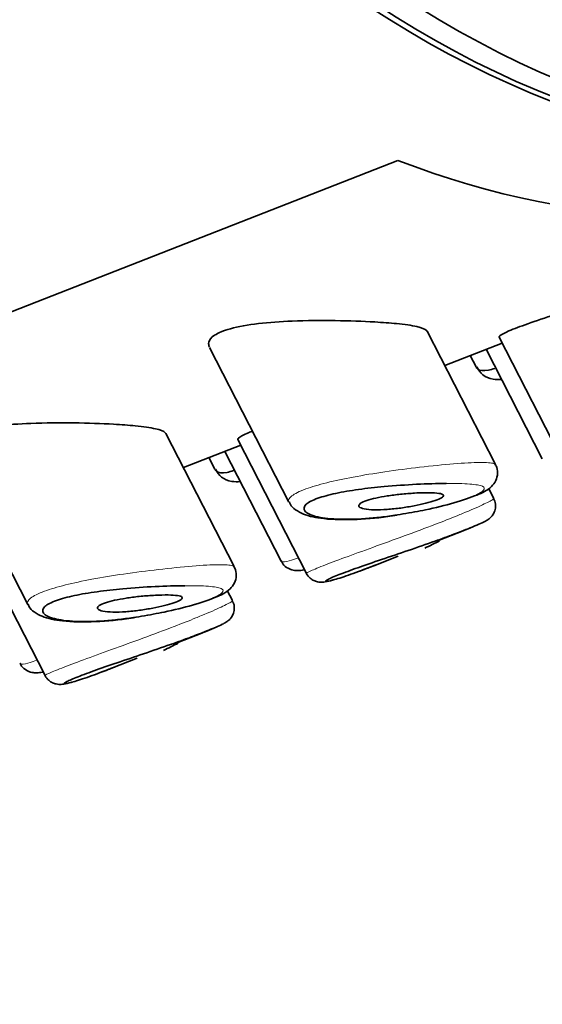
# Model space of a CAD drawing. Units: millimetres. Extents: x 0 to 2443, y 0 to 2741.
# Drawn here: x 2171 to 2178, y 832 to 844 of the extents above; entities that cross this region are included whole.
import ezdxf
from ezdxf import colors
from ezdxf.entities.mleader import LeaderData, LeaderLine
from ezdxf.math import Vec2, Vec3

# ---------------------------------------------------------------- set-up
doc = ezdxf.new("R2010")
doc.units = ezdxf.units.MM
doc.layers.add('DV6_Défaut', color=7, linetype='Continuous')
doc.layers.add('Défaut', color=7, linetype='Continuous')

# ---------------------------------------------------------------- blocks, each defined once
blk = doc.blocks.new('_DOT')
at = {"color": 0}
blk.add_line((0, 0), (-1, 0), dxfattribs=at)
at = {"color": 0, "const_width": 0.333}
blk.add_lwpolyline([(-0.1665, 0, 1), (0.1665, 0, 1)], format="xyb", close=True, dxfattribs=at)
blk = doc.blocks.new('SE5')
at = {"layer": 'DV6_Défaut', "color": 7, "linetype": 'Continuous', "lineweight": 35}
for p, q in [((2176.093, 842.656), (2138.718, 828.022)), ((2138.718, 828.022), (2176.093, 842.656)), ((2177.306, 838.872), (2176.457, 840.531)), ((2176.675, 840.104), (2177.388, 840.383)), ((2177.352, 840.454), (2178.205, 838.788)), ((2173.751, 840.329), (2174.738, 838.402)), ((2177.191, 840.306), (2177.889, 838.942)), ((2176.993, 840.229), (2177.066, 840.086)), ((2174.056, 837.6), (2173.207, 839.258)), ((2174.102, 839.181), (2174.955, 837.515)), ((2170.501, 839.057), (2171.488, 837.129)), ((2173.425, 838.832), (2174.138, 839.111)), ((2173.941, 839.033), (2174.639, 837.669)), ((2173.743, 838.956), (2173.816, 838.813)), ((2177.285, 838.449), (2177.22, 838.576)), ((2176.605, 837.929), (2176.903, 838.045)), ((2170.852, 837.908), (2171.705, 836.243)), ((2175.793, 837.611), (2176.098, 837.73)), ((2174.035, 837.177), (2173.97, 837.304)), ((2173.355, 836.656), (2173.653, 836.773)), ((2172.543, 836.338), (2172.848, 836.458))]:
    blk.add_line(p, q, dxfattribs=at)
for centre in [(2175.074, 840.797), (2171.824, 839.524)]:
    blk.add_arc(centre, 3.261, 294.5224, 298.1066, dxfattribs=at)
blk.add_ellipse((2180.464, 855.549), major_axis=(4.74, -12.105), ratio=0.81339, dxfattribs=at)
for centre, major_axis, start_param, end_param in [((2180.089, 855.402), (4.74, -12.105), 3.141593, 6.283185), ((2180.171, 855.434), (4.74, -12.105), 3.141593, 6.283185), ((2178.193, 854.66), (-4.74, 12.105), 2.499549, 3.141593), ((2178.193, 854.66), (-4.74, 12.105), 2.499549, 3.141593)]:
    blk.add_ellipse(centre, major_axis=major_axis, ratio=0.81339, start_param=start_param, end_param=end_param, dxfattribs=at)
for points, knots in [([(2179.232, 841.112), (2179.121, 841.074), (2178.995, 841.032), (2178.864, 840.99), (2178.732, 840.948), (2178.592, 840.904), (2178.454, 840.862), (2178.317, 840.819), (2178.178, 840.777), (2178.052, 840.737), (2177.927, 840.697), (2177.809, 840.659), (2177.711, 840.624), (2177.615, 840.59), (2177.534, 840.559), (2177.474, 840.534), (2177.416, 840.508), (2177.377, 840.487), (2177.361, 840.473), (2177.352, 840.466), (2177.349, 840.46), (2177.351, 840.456)], [0, 0, 0, 0, 0.157255, 0.157255, 0.157255, 0.31446, 0.31446, 0.31446, 0.472221, 0.472221, 0.472221, 0.627544, 0.627544, 0.627544, 0.778364, 0.778364, 0.778364, 0.926514, 0.926514, 0.926514, 1, 1, 1, 1]), ([(2175.807, 840.645), (2175.657, 840.653), (2175.488, 840.659), (2175.314, 840.662), (2175.14, 840.664), (2174.956, 840.663), (2174.778, 840.656), (2174.634, 840.65), (2174.49, 840.64), (2174.36, 840.625), (2174.228, 840.609), (2174.106, 840.588), (2174.009, 840.561), (2173.925, 840.538), (2173.858, 840.51), (2173.813, 840.48), (2173.77, 840.452), (2173.746, 840.422), (2173.74, 840.392), (2173.736, 840.373), (2173.739, 840.353), (2173.749, 840.334)], [0, 0, 0, 0, 0.185583, 0.185583, 0.185583, 0.37149, 0.37149, 0.37149, 0.521092, 0.521092, 0.521092, 0.672135, 0.672135, 0.672135, 0.801615, 0.801615, 0.801615, 0.921796, 0.921796, 0.921796, 1, 1, 1, 1]), ([(2176.458, 840.527), (2176.456, 840.532), (2176.453, 840.536), (2176.449, 840.54), (2176.43, 840.558), (2176.387, 840.574), (2176.327, 840.588), (2176.263, 840.603), (2176.176, 840.615), (2176.075, 840.625), (2175.995, 840.633), (2175.904, 840.639), (2175.807, 840.645)], [0, 0, 0, 0, 0.066398, 0.066398, 0.066398, 0.386556, 0.386556, 0.386556, 0.729163, 0.729163, 0.729163, 1, 1, 1, 1]), ([(2177.068, 840.082), (2177.073, 840.073), (2177.079, 840.066), (2177.086, 840.059), (2177.112, 840.038), (2177.157, 840.033), (2177.218, 840.045), (2177.242, 840.05), (2177.269, 840.057), (2177.298, 840.067)], [0, 0, 0, 0, 0.1697393, 0.1697393, 0.1697393, 0.7646683, 0.7646683, 0.7646683, 1, 1, 1, 1]), ([(2177.074, 840.086), (2177.097, 840.046), (2177.141, 839.973), (2177.271, 839.927), (2177.348, 839.927), (2177.382, 839.931)], [0, 0, 0, 0, 0.323062, 0.694585, 1, 1, 1, 1]), ([(2172.557, 839.372), (2172.407, 839.381), (2172.238, 839.387), (2172.064, 839.389), (2171.89, 839.391), (2171.706, 839.39), (2171.527, 839.383), (2171.384, 839.377), (2171.24, 839.367), (2171.11, 839.352), (2170.978, 839.337), (2170.856, 839.315), (2170.759, 839.289), (2170.675, 839.265), (2170.608, 839.237), (2170.563, 839.208), (2170.52, 839.18), (2170.496, 839.149), (2170.49, 839.119), (2170.486, 839.1), (2170.489, 839.08), (2170.499, 839.061)], [0, 0, 0, 0, 0.185583, 0.185583, 0.185583, 0.37149, 0.37149, 0.37149, 0.521092, 0.521092, 0.521092, 0.672135, 0.672135, 0.672135, 0.801615, 0.801615, 0.801615, 0.921796, 0.921796, 0.921796, 1, 1, 1, 1]), ([(2173.208, 839.255), (2173.206, 839.259), (2173.203, 839.263), (2173.199, 839.267), (2173.18, 839.286), (2173.137, 839.302), (2173.077, 839.315), (2173.013, 839.33), (2172.926, 839.342), (2172.825, 839.352), (2172.745, 839.36), (2172.654, 839.367), (2172.557, 839.372)], [0, 0, 0, 0, 0.066398, 0.066398, 0.066398, 0.386556, 0.386556, 0.386556, 0.729163, 0.729163, 0.729163, 1, 1, 1, 1]), ([(2174.275, 839.282), (2174.257, 839.275), (2174.24, 839.268), (2174.224, 839.261), (2174.166, 839.236), (2174.127, 839.215), (2174.11, 839.2), (2174.102, 839.193), (2174.099, 839.187), (2174.101, 839.183)], [0, 0, 0, 0, 0.150593, 0.150593, 0.150593, 0.718369, 0.718369, 0.718369, 1, 1, 1, 1]), ([(2173.818, 838.809), (2173.823, 838.801), (2173.829, 838.793), (2173.836, 838.787), (2173.862, 838.765), (2173.907, 838.76), (2173.968, 838.772), (2173.992, 838.777), (2174.019, 838.785), (2174.048, 838.795)], [0, 0, 0, 0, 0.169739, 0.169739, 0.169739, 0.764668, 0.764668, 0.764668, 1, 1, 1, 1]), ([(2173.824, 838.814), (2173.847, 838.774), (2173.891, 838.701), (2174.021, 838.654), (2174.097, 838.655), (2174.132, 838.659)], [0, 0, 0, 0, 0.323062, 0.694585, 1, 1, 1, 1]), ([(2176.155, 838.255), (2176.258, 838.272), (2176.47, 838.308), (2176.812, 838.395), (2177.088, 838.493), (2177.218, 838.549), (2177.313, 838.66), (2177.339, 838.758), (2177.327, 838.838), (2177.306, 838.867), (2177.302, 838.873)], [0, 0, 0, 0, 0.152332, 0.362609, 0.584785, 0.790677, 0.862523, 0.924563, 0.984823, 1, 1, 1, 1]), ([(2176.694, 838.635), (2176.694, 838.635), (2176.694, 838.635), (2176.694, 838.635), (2176.582, 838.634), (2176.455, 838.63), (2176.323, 838.624), (2176.194, 838.617), (2176.056, 838.608), (2175.921, 838.596), (2175.814, 838.586), (2175.706, 838.574), (2175.604, 838.56), (2175.503, 838.546), (2175.406, 838.53), (2175.319, 838.511), (2175.234, 838.493), (2175.157, 838.472), (2175.097, 838.451), (2175.03, 838.427), (2174.981, 838.401), (2174.953, 838.376), (2174.922, 838.347), (2174.916, 838.318), (2174.935, 838.293), (2174.954, 838.266), (2175.002, 838.242), (2175.07, 838.225), (2175.139, 838.207), (2175.229, 838.196), (2175.333, 838.191), (2175.438, 838.186), (2175.56, 838.188), (2175.689, 838.198), (2175.751, 838.202), (2175.815, 838.208), (2175.88, 838.215), (2175.945, 838.223), (2176.012, 838.232), (2176.079, 838.242)], [0, 0, 0, 0, 0.000168, 0.000168, 0.000168, 0.10012, 0.10012, 0.10012, 0.197384, 0.197384, 0.197384, 0.273732, 0.273732, 0.273732, 0.348998, 0.348998, 0.348998, 0.42364, 0.42364, 0.42364, 0.505448, 0.505448, 0.505448, 0.599023, 0.599023, 0.599023, 0.700453, 0.700453, 0.700453, 0.80187, 0.80187, 0.80187, 0.903475, 0.903475, 0.903475, 0.951648, 0.951648, 0.951648, 1, 1, 1, 1]), ([(2176.408, 838.519), (2176.461, 838.52), (2176.51, 838.52), (2176.549, 838.517), (2176.588, 838.514), (2176.619, 838.51), (2176.638, 838.503), (2176.656, 838.497), (2176.664, 838.489), (2176.66, 838.479), (2176.656, 838.47), (2176.642, 838.459), (2176.619, 838.448), (2176.597, 838.437), (2176.566, 838.425), (2176.529, 838.414), (2176.494, 838.402), (2176.451, 838.391), (2176.405, 838.38), (2176.358, 838.368), (2176.307, 838.358), (2176.255, 838.349), (2176.2, 838.339), (2176.143, 838.33), (2176.088, 838.324), (2176.029, 838.317), (2175.971, 838.312), (2175.918, 838.309), (2175.861, 838.306), (2175.808, 838.306), (2175.764, 838.308), (2175.718, 838.311), (2175.679, 838.316), (2175.652, 838.324), (2175.626, 838.331), (2175.61, 838.341), (2175.606, 838.353), (2175.603, 838.363), (2175.611, 838.376), (2175.629, 838.388), (2175.646, 838.399), (2175.673, 838.411), (2175.706, 838.422), (2175.738, 838.433), (2175.776, 838.443), (2175.819, 838.453), (2175.863, 838.462), (2175.911, 838.471), (2175.961, 838.479), (2176.014, 838.487), (2176.07, 838.494), (2176.125, 838.5), (2176.185, 838.506), (2176.245, 838.511), (2176.301, 838.515), (2176.338, 838.517), (2176.374, 838.518), (2176.408, 838.519)], [0, 0, 0, 0, 0.059515, 0.059515, 0.059515, 0.119219, 0.119219, 0.119219, 0.175762, 0.175762, 0.175762, 0.227805, 0.227805, 0.227805, 0.27664, 0.27664, 0.27664, 0.324401, 0.324401, 0.324401, 0.373178, 0.373178, 0.373178, 0.424681, 0.424681, 0.424681, 0.479997, 0.479997, 0.479997, 0.539117, 0.539117, 0.539117, 0.600288, 0.600288, 0.600288, 0.659949, 0.659949, 0.659949, 0.714588, 0.714588, 0.714588, 0.763723, 0.763723, 0.763723, 0.8101, 0.8101, 0.8101, 0.857244, 0.857244, 0.857244, 0.907879, 0.907879, 0.907879, 0.963344, 0.963344, 0.963344, 1, 1, 1, 1]), ([(2176.761, 837.992), (2176.799, 838.006), (2176.939, 838.058), (2177.081, 838.117), (2177.17, 838.159), (2177.203, 838.177), (2177.238, 838.203), (2177.268, 838.233), (2177.296, 838.28), (2177.311, 838.343), (2177.307, 838.405), (2177.289, 838.436), (2177.282, 838.448)], [0, 0, 0, 0, 0.103562, 0.439983, 0.614645, 0.730708, 0.772922, 0.809072, 0.855967, 0.909745, 0.968756, 1, 1, 1, 1]), ([(2174.743, 838.404), (2174.746, 838.395), (2174.759, 838.353), (2174.829, 838.298), (2174.95, 838.232), (2175.178, 838.186), (2175.552, 838.179), (2175.922, 838.211), (2176.107, 838.246), (2176.155, 838.255)], [0, 0, 0, 0, 0.018671, 0.097358, 0.199875, 0.41964, 0.689396, 0.930414, 1, 1, 1, 1]), ([(2177.084, 838.12), (2177.077, 838.117), (2177.07, 838.114), (2177.062, 838.11), (2177.007, 838.087), (2176.934, 838.057), (2176.848, 838.024), (2176.829, 838.017), (2176.809, 838.01), (2176.789, 838.002)], [0, 0, 0, 0, 0.100462, 0.100462, 0.100462, 0.836218, 0.836218, 0.836218, 1, 1, 1, 1]), ([(2176.789, 838.002), (2176.718, 837.975), (2176.639, 837.946), (2176.556, 837.917), (2176.45, 837.879), (2176.335, 837.839), (2176.22, 837.8), (2176.109, 837.763), (2175.996, 837.724), (2175.89, 837.688), (2175.784, 837.652), (2175.683, 837.617), (2175.594, 837.586), (2175.505, 837.554), (2175.426, 837.525), (2175.364, 837.501), (2175.301, 837.476), (2175.253, 837.456), (2175.225, 837.441), (2175.197, 837.426), (2175.188, 837.418), (2175.198, 837.416), (2175.209, 837.414), (2175.239, 837.42), (2175.287, 837.433), (2175.334, 837.446), (2175.399, 837.466), (2175.477, 837.493), (2175.555, 837.52), (2175.648, 837.555), (2175.748, 837.593), (2175.762, 837.599), (2175.776, 837.604), (2175.791, 837.61)], [0, 0, 0, 0, 0.079739, 0.079739, 0.079739, 0.182448, 0.182448, 0.182448, 0.281452, 0.281452, 0.281452, 0.379281, 0.379281, 0.379281, 0.476966, 0.476966, 0.476966, 0.576324, 0.576324, 0.576324, 0.677794, 0.677794, 0.677794, 0.780319, 0.780319, 0.780319, 0.882792, 0.882792, 0.882792, 0.985471, 0.985471, 0.985471, 1, 1, 1, 1]), ([(2172.905, 836.982), (2173.008, 837), (2173.22, 837.036), (2173.562, 837.122), (2173.838, 837.221), (2173.967, 837.276), (2174.063, 837.388), (2174.089, 837.485), (2174.077, 837.566), (2174.056, 837.594), (2174.051, 837.601)], [0, 0, 0, 0, 0.152332, 0.362609, 0.584785, 0.790677, 0.862523, 0.924563, 0.984823, 1, 1, 1, 1]), ([(2174.643, 837.672), (2174.649, 837.657), (2174.666, 837.619), (2174.725, 837.575), (2174.793, 837.552), (2174.86, 837.548), (2174.901, 837.554), (2174.927, 837.56), (2174.93, 837.56)], [0, 0, 0, 0, 0.102127, 0.302899, 0.480639, 0.674318, 0.960036, 1, 1, 1, 1]), ([(2174.955, 837.517), (2174.956, 837.515), (2174.963, 837.492), (2174.997, 837.457), (2175.045, 837.425), (2175.091, 837.41), (2175.128, 837.405), (2175.161, 837.406), (2175.207, 837.412), (2175.249, 837.422), (2175.29, 837.434), (2175.297, 837.435)], [0, 0, 0, 0, 0.010656, 0.121604, 0.212948, 0.293809, 0.367896, 0.446394, 0.572177, 0.938659, 1, 1, 1, 1]), ([(2173.444, 837.362), (2173.444, 837.362), (2173.444, 837.362), (2173.443, 837.362), (2173.332, 837.362), (2173.205, 837.358), (2173.073, 837.351), (2172.944, 837.345), (2172.806, 837.336), (2172.671, 837.323), (2172.564, 837.313), (2172.456, 837.302), (2172.354, 837.287), (2172.253, 837.274), (2172.156, 837.257), (2172.069, 837.239), (2171.984, 837.221), (2171.907, 837.2), (2171.847, 837.178), (2171.78, 837.154), (2171.731, 837.128), (2171.703, 837.103), (2171.672, 837.074), (2171.666, 837.045), (2171.684, 837.02), (2171.704, 836.993), (2171.752, 836.97), (2171.82, 836.952), (2171.889, 836.935), (2171.979, 836.923), (2172.083, 836.918), (2172.188, 836.914), (2172.31, 836.916), (2172.439, 836.925), (2172.501, 836.929), (2172.565, 836.935), (2172.63, 836.943), (2172.695, 836.95), (2172.762, 836.959), (2172.829, 836.969)], [0, 0, 0, 0, 0.000168, 0.000168, 0.000168, 0.10012, 0.10012, 0.10012, 0.197384, 0.197384, 0.197384, 0.273732, 0.273732, 0.273732, 0.348998, 0.348998, 0.348998, 0.42364, 0.42364, 0.42364, 0.505448, 0.505448, 0.505448, 0.599023, 0.599023, 0.599023, 0.700453, 0.700453, 0.700453, 0.80187, 0.80187, 0.80187, 0.903475, 0.903475, 0.903475, 0.951648, 0.951648, 0.951648, 1, 1, 1, 1]), ([(2173.158, 837.246), (2173.211, 837.248), (2173.26, 837.247), (2173.299, 837.244), (2173.338, 837.242), (2173.369, 837.237), (2173.388, 837.231), (2173.406, 837.224), (2173.414, 837.216), (2173.41, 837.206), (2173.406, 837.197), (2173.392, 837.186), (2173.369, 837.175), (2173.347, 837.164), (2173.316, 837.153), (2173.279, 837.141), (2173.244, 837.13), (2173.201, 837.118), (2173.155, 837.107), (2173.108, 837.096), (2173.057, 837.085), (2173.004, 837.076), (2172.95, 837.066), (2172.893, 837.058), (2172.838, 837.051), (2172.779, 837.044), (2172.721, 837.039), (2172.668, 837.036), (2172.611, 837.033), (2172.558, 837.033), (2172.514, 837.036), (2172.468, 837.038), (2172.429, 837.043), (2172.402, 837.051), (2172.376, 837.059), (2172.36, 837.069), (2172.356, 837.08), (2172.353, 837.091), (2172.361, 837.103), (2172.379, 837.115), (2172.396, 837.127), (2172.423, 837.138), (2172.456, 837.15), (2172.488, 837.16), (2172.526, 837.171), (2172.569, 837.18), (2172.612, 837.19), (2172.661, 837.199), (2172.711, 837.206), (2172.764, 837.215), (2172.82, 837.222), (2172.875, 837.228), (2172.935, 837.234), (2172.995, 837.239), (2173.051, 837.242), (2173.088, 837.244), (2173.124, 837.246), (2173.158, 837.246)], [0, 0, 0, 0, 0.059515, 0.059515, 0.059515, 0.119219, 0.119219, 0.119219, 0.175762, 0.175762, 0.175762, 0.227805, 0.227805, 0.227805, 0.27664, 0.27664, 0.27664, 0.324401, 0.324401, 0.324401, 0.373178, 0.373178, 0.373178, 0.424681, 0.424681, 0.424681, 0.479997, 0.479997, 0.479997, 0.539117, 0.539117, 0.539117, 0.600288, 0.600288, 0.600288, 0.659949, 0.659949, 0.659949, 0.714588, 0.714588, 0.714588, 0.763723, 0.763723, 0.763723, 0.8101, 0.8101, 0.8101, 0.857244, 0.857244, 0.857244, 0.907879, 0.907879, 0.907879, 0.963344, 0.963344, 0.963344, 1, 1, 1, 1]), ([(2171.493, 837.131), (2171.496, 837.122), (2171.509, 837.08), (2171.579, 837.025), (2171.7, 836.959), (2171.928, 836.914), (2172.302, 836.906), (2172.672, 836.939), (2172.857, 836.973), (2172.905, 836.982)], [0, 0, 0, 0, 0.018671, 0.097358, 0.199875, 0.41964, 0.689396, 0.930414, 1, 1, 1, 1]), ([(2173.511, 836.72), (2173.549, 836.734), (2173.689, 836.785), (2173.831, 836.844), (2173.92, 836.887), (2173.953, 836.904), (2173.988, 836.93), (2174.018, 836.961), (2174.046, 837.007), (2174.061, 837.07), (2174.057, 837.133), (2174.039, 837.163), (2174.032, 837.175)], [0, 0, 0, 0, 0.103562, 0.439983, 0.614645, 0.730708, 0.772922, 0.809072, 0.855967, 0.909745, 0.968756, 1, 1, 1, 1]), ([(2173.834, 836.847), (2173.827, 836.844), (2173.82, 836.841), (2173.812, 836.838), (2173.757, 836.814), (2173.684, 836.785), (2173.598, 836.752), (2173.579, 836.745), (2173.559, 836.737), (2173.539, 836.729)], [0, 0, 0, 0, 0.100462, 0.100462, 0.100462, 0.836218, 0.836218, 0.836218, 1, 1, 1, 1]), ([(2173.539, 836.729), (2173.468, 836.703), (2173.389, 836.674), (2173.306, 836.644), (2173.2, 836.607), (2173.085, 836.567), (2172.97, 836.528), (2172.859, 836.49), (2172.746, 836.452), (2172.64, 836.416), (2172.534, 836.38), (2172.433, 836.345), (2172.344, 836.313), (2172.255, 836.282), (2172.176, 836.253), (2172.114, 836.228), (2172.051, 836.204), (2172.003, 836.183), (2171.975, 836.168), (2171.947, 836.154), (2171.938, 836.145), (2171.948, 836.143), (2171.959, 836.142), (2171.989, 836.147), (2172.036, 836.16), (2172.084, 836.173), (2172.149, 836.194), (2172.227, 836.221), (2172.305, 836.248), (2172.398, 836.282), (2172.498, 836.321), (2172.512, 836.326), (2172.526, 836.332), (2172.541, 836.338)], [0, 0, 0, 0, 0.079739, 0.079739, 0.079739, 0.182448, 0.182448, 0.182448, 0.281452, 0.281452, 0.281452, 0.379281, 0.379281, 0.379281, 0.476966, 0.476966, 0.476966, 0.576324, 0.576324, 0.576324, 0.677794, 0.677794, 0.677794, 0.780319, 0.780319, 0.780319, 0.882792, 0.882792, 0.882792, 0.985471, 0.985471, 0.985471, 1, 1, 1, 1]), ([(2171.393, 836.399), (2171.399, 836.384), (2171.416, 836.347), (2171.475, 836.303), (2171.543, 836.279), (2171.61, 836.275), (2171.651, 836.282), (2171.677, 836.287), (2171.68, 836.288)], [0, 0, 0, 0, 0.102127, 0.302899, 0.480639, 0.674318, 0.960036, 1, 1, 1, 1]), ([(2171.705, 836.244), (2171.706, 836.242), (2171.713, 836.219), (2171.747, 836.184), (2171.795, 836.152), (2171.841, 836.137), (2171.878, 836.132), (2171.91, 836.133), (2171.957, 836.139), (2171.999, 836.149), (2172.04, 836.161), (2172.047, 836.163)], [0, 0, 0, 0, 0.010656, 0.121604, 0.212948, 0.293809, 0.367896, 0.446394, 0.572177, 0.938659, 1, 1, 1, 1])]:
    blk.add_open_spline(points, degree=3, knots=knots, dxfattribs=at)
at = {"layer": 'DV6_Défaut', "color": 7, "linetype": 'Continuous', "lineweight": 18}
for points, knots in [([(2174.737, 838.404), (2174.726, 838.426), (2174.738, 838.452), (2174.774, 838.48), (2174.809, 838.507), (2174.868, 838.537), (2174.947, 838.566), (2175.019, 838.592), (2175.109, 838.619), (2175.209, 838.644), (2175.309, 838.669), (2175.421, 838.692), (2175.538, 838.714), (2175.664, 838.738), (2175.798, 838.76), (2175.93, 838.779), (2176.076, 838.801), (2176.224, 838.82), (2176.363, 838.836), (2176.514, 838.853), (2176.659, 838.868), (2176.785, 838.878)], [0, 0, 0, 0, 0.145344, 0.145344, 0.145344, 0.286246, 0.286246, 0.286246, 0.414692, 0.414692, 0.414692, 0.54298, 0.54298, 0.54298, 0.680944, 0.680944, 0.680944, 0.833686, 0.833686, 0.833686, 1, 1, 1, 1]), ([(2176.785, 838.878), (2176.914, 838.889), (2177.027, 838.895), (2177.113, 838.896), (2177.196, 838.897), (2177.256, 838.892), (2177.287, 838.882), (2177.298, 838.878), (2177.305, 838.873), (2177.308, 838.868)], [0, 0, 0, 0, 0.428992, 0.428992, 0.428992, 0.843562, 0.843562, 0.843562, 1, 1, 1, 1]), ([(2176.079, 838.242), (2176.131, 838.25), (2176.183, 838.258), (2176.235, 838.268), (2176.347, 838.288), (2176.46, 838.312), (2176.563, 838.337), (2176.664, 838.361), (2176.76, 838.387), (2176.842, 838.412), (2176.924, 838.438), (2176.995, 838.463), (2177.048, 838.486), (2177.104, 838.51), (2177.141, 838.532), (2177.158, 838.55), (2177.176, 838.57), (2177.171, 838.586), (2177.144, 838.599), (2177.115, 838.612), (2177.06, 838.622), (2176.986, 838.627), (2176.908, 838.633), (2176.808, 838.636), (2176.694, 838.635)], [0, 0, 0, 0, 0.0574918, 0.0574918, 0.0574918, 0.1824679, 0.1824679, 0.1824679, 0.3043007, 0.3043007, 0.3043007, 0.4269995, 0.4269995, 0.4269995, 0.5551112, 0.5551112, 0.5551112, 0.6931816, 0.6931816, 0.6931816, 0.8431338, 0.8431338, 0.8431338, 1, 1, 1, 1]), ([(2176.829, 838.233), (2176.853, 838.243), (2176.876, 838.252), (2176.898, 838.261), (2176.997, 838.302), (2177.082, 838.339), (2177.145, 838.369), (2177.208, 838.398), (2177.251, 838.421), (2177.272, 838.434), (2177.282, 838.441), (2177.287, 838.446), (2177.286, 838.448)], [0, 0, 0, 0, 0.081539, 0.081539, 0.081539, 0.448533, 0.448533, 0.448533, 0.812292, 0.812292, 0.812292, 1, 1, 1, 1]), ([(2174.954, 837.517), (2174.953, 837.519), (2174.967, 837.527), (2174.995, 837.54), (2175.03, 837.556), (2175.087, 837.58), (2175.162, 837.61), (2175.236, 837.639), (2175.329, 837.674), (2175.434, 837.713), (2175.539, 837.751), (2175.658, 837.794), (2175.781, 837.839), (2175.907, 837.885), (2176.04, 837.933), (2176.17, 837.981), (2176.303, 838.03), (2176.436, 838.079), (2176.559, 838.126), (2176.655, 838.163), (2176.747, 838.199), (2176.829, 838.233)], [0, 0, 0, 0, 0.125283, 0.125283, 0.125283, 0.277095, 0.277095, 0.277095, 0.426363, 0.426363, 0.426363, 0.575293, 0.575293, 0.575293, 0.726286, 0.726286, 0.726286, 0.880013, 0.880013, 0.880013, 1, 1, 1, 1]), ([(2174.639, 837.669), (2174.645, 837.657), (2174.67, 837.655), (2174.711, 837.663), (2174.745, 837.67), (2174.791, 837.685), (2174.846, 837.705)], [0, 0, 0, 0, 0.550365, 0.550365, 0.550365, 1, 1, 1, 1]), ([(2171.487, 837.131), (2171.476, 837.153), (2171.488, 837.18), (2171.524, 837.208), (2171.559, 837.235), (2171.618, 837.264), (2171.697, 837.293), (2171.769, 837.32), (2171.859, 837.346), (2171.959, 837.371), (2172.059, 837.396), (2172.171, 837.42), (2172.288, 837.442), (2172.414, 837.465), (2172.548, 837.487), (2172.68, 837.507), (2172.826, 837.528), (2172.974, 837.547), (2173.113, 837.563), (2173.264, 837.581), (2173.409, 837.595), (2173.535, 837.606)], [0, 0, 0, 0, 0.1453444, 0.1453444, 0.1453444, 0.2862465, 0.2862465, 0.2862465, 0.4146925, 0.4146925, 0.4146925, 0.5429798, 0.5429798, 0.5429798, 0.6809438, 0.6809438, 0.6809438, 0.8336864, 0.8336864, 0.8336864, 1, 1, 1, 1]), ([(2173.535, 837.606), (2173.664, 837.616), (2173.777, 837.622), (2173.863, 837.623), (2173.946, 837.624), (2174.006, 837.62), (2174.036, 837.609), (2174.048, 837.606), (2174.055, 837.601), (2174.058, 837.595)], [0, 0, 0, 0, 0.428992, 0.428992, 0.428992, 0.843562, 0.843562, 0.843562, 1, 1, 1, 1]), ([(2172.829, 836.969), (2172.881, 836.977), (2172.933, 836.986), (2172.985, 836.995), (2173.097, 837.015), (2173.21, 837.039), (2173.313, 837.064), (2173.414, 837.088), (2173.51, 837.114), (2173.592, 837.14), (2173.674, 837.165), (2173.745, 837.19), (2173.798, 837.213), (2173.854, 837.237), (2173.891, 837.259), (2173.908, 837.277), (2173.926, 837.297), (2173.921, 837.314), (2173.894, 837.326), (2173.865, 837.34), (2173.81, 837.349), (2173.736, 837.355), (2173.658, 837.361), (2173.558, 837.363), (2173.444, 837.362)], [0, 0, 0, 0, 0.0574918, 0.0574918, 0.0574918, 0.1824679, 0.1824679, 0.1824679, 0.3043007, 0.3043007, 0.3043007, 0.4269995, 0.4269995, 0.4269995, 0.5551112, 0.5551112, 0.5551112, 0.6931816, 0.6931816, 0.6931816, 0.8431338, 0.8431338, 0.8431338, 1, 1, 1, 1]), ([(2173.579, 836.96), (2173.603, 836.97), (2173.626, 836.979), (2173.648, 836.989), (2173.747, 837.03), (2173.832, 837.067), (2173.895, 837.096), (2173.957, 837.125), (2174.001, 837.148), (2174.022, 837.162), (2174.032, 837.169), (2174.037, 837.173), (2174.036, 837.175)], [0, 0, 0, 0, 0.081539, 0.081539, 0.081539, 0.448533, 0.448533, 0.448533, 0.812292, 0.812292, 0.812292, 1, 1, 1, 1]), ([(2171.704, 836.244), (2171.703, 836.246), (2171.717, 836.255), (2171.745, 836.268), (2171.78, 836.284), (2171.837, 836.308), (2171.912, 836.337), (2171.986, 836.366), (2172.079, 836.401), (2172.184, 836.44), (2172.289, 836.479), (2172.408, 836.522), (2172.531, 836.567), (2172.657, 836.612), (2172.79, 836.66), (2172.92, 836.708), (2173.053, 836.757), (2173.186, 836.807), (2173.309, 836.854), (2173.405, 836.891), (2173.496, 836.927), (2173.579, 836.96)], [0, 0, 0, 0, 0.125283, 0.125283, 0.125283, 0.277095, 0.277095, 0.277095, 0.426363, 0.426363, 0.426363, 0.575293, 0.575293, 0.575293, 0.726286, 0.726286, 0.726286, 0.880013, 0.880013, 0.880013, 1, 1, 1, 1]), ([(2171.389, 836.397), (2171.395, 836.384), (2171.42, 836.382), (2171.461, 836.391), (2171.495, 836.398), (2171.541, 836.412), (2171.596, 836.433)], [0, 0, 0, 0, 0.550365, 0.550365, 0.550365, 1, 1, 1, 1])]:
    blk.add_open_spline(points, degree=3, knots=knots, dxfattribs=at)
at = {"layer": 'DV6_Défaut', "color": 7, "linetype": 'Continuous', "lineweight": 35}
for points in [[(2175.618, 837.544), (2175.682, 837.568), (2175.75, 837.594), (2175.823, 837.623)], [(2172.368, 836.272), (2172.43, 836.295), (2172.497, 836.32), (2172.569, 836.349)]]:
    blk.add_open_spline(points, degree=3, dxfattribs=at)

msp = doc.modelspace()

# ---------------------------------------------------------------- block references
at = {"layer": 'Défaut'}
msp.add_blockref('SE5', (0, 0), dxfattribs=at)

# ---------------------------------------------------------------- leaders
at = {"layer": 'Défaut', "color": 7, "linetype": 'Continuous', "lineweight": 18}
ml = msp.add_multileader_mtext('Standard', dxfattribs=at)
ml.set_content('{\\pxsm0.9;\\fSolid Edge ISO|b1||i0||c0|p34;\\W1.;18/04/2023\\P}', color=256)
ml.set_leader_properties()
ml.set_arrow_properties(name='DOT')
ml.build(insert=Vec2(0, 0))
ml.multileader.update_dxf_attribs({"leader_type": 0, "dogleg_length": 0, "arrow_head_size": 12})
ctx = ml.context
ctx.base_point, ctx.char_height, ctx.arrow_head_size, ctx.landing_gap_size = Vec3(2355.382, 2733.953), 12, 12, 4.2
notes = []
notes.append((ctx, [(0, (0, 0, 0), (0, 0), (1, 0), 1, [])]))
ctx.mtext.insert = Vec3(2357.382, 2740.074)
for ctx, leaders in notes:
    for number, flags, end, landing, length, lines in leaders:
        leader = LeaderData()
        leader.index, (leader.has_last_leader_line, leader.has_dogleg_vector, leader.attachment_direction) = number, flags
        leader.last_leader_point, leader.dogleg_vector, leader.dogleg_length = Vec3(end), Vec3(landing), length
        for number, points, colour, breaks in lines:
            line = LeaderLine()
            line.index, line.vertices, line.color, line.breaks = number, Vec3.list(points), colors.encode_raw_color(colour), breaks
            leader.lines.append(line)
        ctx.leaders.append(leader)

doc.saveas('drawing.dxf')
